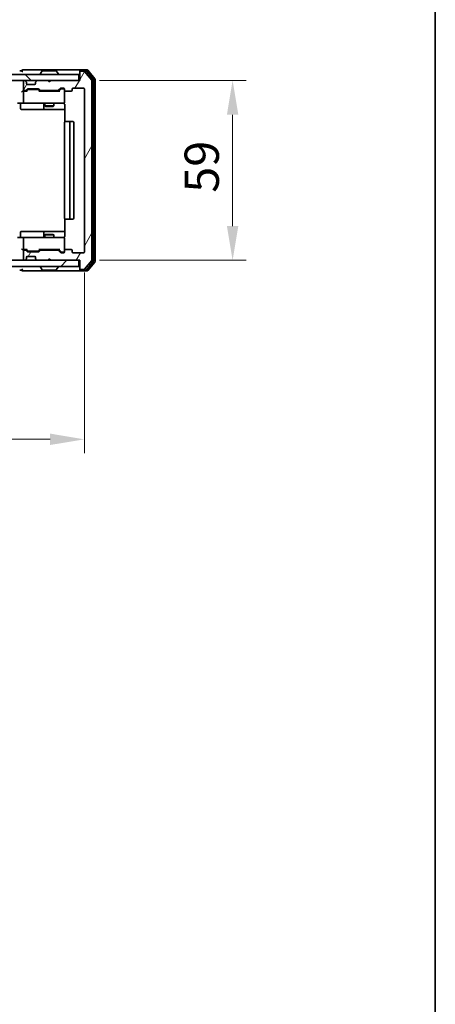
# Model space of a CAD drawing. Units: millimetres. Extents: x 36 to 6939, y 20 to 1284.
# Drawn here: x 2647 to 2783, y 696 to 1019 of the extents above; entities that cross this region are included whole.
import ezdxf

# ---------------------------------------------------------------- set-up
doc = ezdxf.new("R2010")
doc.units = ezdxf.units.MM
doc.header["$LTSCALE"] = 2.5
doc.layers.get('Defpoints').update_dxf_attribs({"lineweight": 25})
for name, color, linetype, lineweight in [('Border (ISO)', 7, 'Continuous', 35), ('Dimension (ISO)', 7, 'Continuous', 18), ('Dimension (ISO) @ 1', 7, 'Continuous', 18), ('Hatch (ISO)', 1, 'Continuous', 18), ('Visible (ISO)', 7, 'Continuous', 35)]:
    doc.layers.add(name, color=color, linetype=linetype, lineweight=lineweight)
doc.styles.add('Note Text (TK)', font='MS PGothic.ttf')
doc.dimstyles.new('Default - Method 1b (TK)', dxfattribs={"dimscale": 2.5, "dimtxt": 2.5, "dimasz": 2.5, "dimexe": 1, "dimexo": 1.5, "dimgap": 1, "dimtad": 1, "dimrnd": 1e-08, "dimdsep": 46, "dimtxsty": 'Note Text (TK)', "dimcen": 0.09, "dimdle": 5, "dimclrd": 100, "dimclre": 100, "dimclrt": 7, "dimadec": 1, "dimazin": 1, "dimtfac": 1, "dimtmove": 0, "dimatfit": 3, "dimfxl": 1, "dimtolj": 1, "dimlwd": -1, "dimlwe": -1, "dimarcsym": 0})

# ---------------------------------------------------------------- blocks, each defined once
blk = doc.blocks.new('図面枠 tk図枠')
at = {"layer": 'Border (ISO)'}
blk.add_line((405.5, 289), (405.5, 8), dxfattribs=at)
blk = doc.blocks.new('*D34')
at = {"layer": 'Defpoints', "color": 0}
for p in [(2425.16, 943.09), (2668.16, 943.09), (2668.16, 881.57)]:
    blk.add_point(p, dxfattribs=at)
at = {"layer": 'Dimension (ISO)', "color": 100}
for p, q in [((2425.16, 936.34), (2425.16, 877.07)), ((2668.16, 936.34), (2668.16, 877.07)), ((2436.41, 881.57), (2656.91, 881.57))]:
    blk.add_line(p, q, dxfattribs=at)
for points in [[(2436.41, 883.45), (2436.41, 879.7), (2425.16, 881.57)], [(2656.91, 883.45), (2656.91, 879.7), (2668.16, 881.57)]]:
    blk.add_solid(points, dxfattribs=at)
at = {"layer": 'Dimension (ISO)', "color": 7, "insert": (2535.22, 891.7), "char_height": 11.25, "attachment_point": 4, "style": 'Note Text (TK)'}
blk.add_mtext('\\A1;243', dxfattribs=at)
blk = doc.blocks.new('*D36')
at = {"layer": 'Defpoints', "color": 0}
for p in [(2666.36, 999.29), (2666.36, 940.29), (2716.78, 940.29)]:
    blk.add_point(p, dxfattribs=at)
at = {"layer": 'Dimension (ISO)', "color": 100}
for p, q in [((2673.11, 999.29), (2721.28, 999.29)), ((2716.78, 988.04), (2716.78, 951.54)), ((2673.11, 940.29), (2721.28, 940.29))]:
    blk.add_line(p, q, dxfattribs=at)
for points in [[(2714.91, 988.04), (2718.66, 988.04), (2716.78, 999.29)], [(2714.91, 951.54), (2718.66, 951.54), (2716.78, 940.29)]]:
    blk.add_solid(points, dxfattribs=at)
at = {"layer": 'Dimension (ISO)', "color": 7, "insert": (2706.66, 962.47), "char_height": 11.25, "attachment_point": 4, "rotation": 90, "style": 'Note Text (TK)'}
blk.add_mtext('\\A1;59', dxfattribs=at)

msp = doc.modelspace()

# ---------------------------------------------------------------- hatches: boundary and pattern name
at = {"layer": 'Hatch (ISO)'}
h = msp.add_hatch(dxfattribs=at)
h.set_pattern_fill('ANSI31', color=256, scale=114.3, angle=90.00021, style=0)
h.set_pattern_definition([(135.0002, (958.5, -16), (-10.10275, -10.10283), [])])
h.paths.add_polyline_path([(2426.9606, 1001.2922), (2426.9606, 999.2922), (2666.3606, 999.2922), (2666.3606, 1001.2922)])
h = msp.add_hatch(dxfattribs=at)
h.set_pattern_fill('ANSI31', color=256, scale=114.3, angle=14.999978, style=0)
h.set_pattern_definition([(60, (958.5, -16), (-12.37334, 7.14375), [])])
edge = h.paths.add_edge_path()
edge.add_line((2659.4864, 943.5922), (2653.8349, 943.5922))
edge.add_ellipse((2653.8349, 943.2922), major_axis=(-0.3, 0), ratio=1, start_angle=270, end_angle=315)
edge.add_line((2653.6228, 943.5043), (2653.2985, 943.1801))
edge.add_ellipse((2653.0864, 943.3922), major_axis=(-0.2121, -0.2121), ratio=1, start_angle=45, end_angle=90, ccw=False)
edge.add_line((2653.0864, 943.0922), (2649.5849, 943.0922))
edge.add_ellipse((2649.5849, 943.3922), major_axis=(-0.3, 0), ratio=1, start_angle=45, end_angle=90, ccw=False)
edge.add_line((2649.3728, 943.1801), (2649.0485, 943.5043))
edge.add_ellipse((2648.8364, 943.2922), major_axis=(-0.2121, 0.2121), ratio=1, start_angle=270, end_angle=315)
edge.add_line((2648.8364, 943.5922), (2648.4606, 943.5922))
edge.add_ellipse((2648.4606, 943.2922), major_axis=(-0.3, 0), ratio=1, start_angle=270, end_angle=360)
edge.add_line((2648.1606, 943.2922), (2648.1606, 940.5922))
edge.add_ellipse((2648.4606, 940.5922), major_axis=(0, -0.3), ratio=1, start_angle=270, end_angle=360)
edge.add_line((2648.4606, 940.2922), (2648.5364, 940.2922))
edge.add_ellipse((2648.5364, 940.5922), major_axis=(0.3, 0), ratio=1, start_angle=270, end_angle=315)
edge.add_line((2648.7485, 940.3801), (2649.0728, 940.7043))
edge.add_ellipse((2648.8606, 940.9165), major_axis=(0.2121, 0.2121), ratio=1, start_angle=270, end_angle=315)
edge.add_line((2649.1606, 940.9165), (2649.1606, 941.2922))
edge.add_ellipse((2649.4606, 941.2922), major_axis=(0, 0.3), ratio=1, start_angle=0, end_angle=90, ccw=False)
edge.add_line((2649.4606, 941.5922), (2651.8606, 941.5922))
edge.add_ellipse((2651.8606, 941.2922), major_axis=(0.3, 0), ratio=1, start_angle=0, end_angle=90, ccw=False)
edge.add_line((2652.1606, 941.2922), (2652.1606, 940.9165))
edge.add_ellipse((2652.4606, 940.9165), major_axis=(0, -0.3), ratio=1, start_angle=270, end_angle=315)
edge.add_line((2652.2485, 940.7043), (2652.5728, 940.3801))
edge.add_ellipse((2652.7849, 940.5922), major_axis=(0.2121, -0.2121), ratio=1, start_angle=270, end_angle=315)
edge.add_line((2652.7849, 940.2922), (2656.1606, 940.2922))
edge.add_line((2656.1606, 940.2922), (2656.6606, 940.7922))
edge.add_line((2656.6606, 940.7922), (2657.1606, 940.2922))
edge.add_line((2657.1606, 940.2922), (2666.6606, 940.2922))
edge.add_line((2666.6606, 940.2922), (2666.6606, 937.5922))
edge.add_ellipse((2666.9606, 937.5922), major_axis=(0, -0.3), ratio=1, start_angle=270, end_angle=360)
edge.add_line((2666.9606, 937.2922), (2668.0201, 937.2922))
edge.add_ellipse((2668.0201, 937.5922), major_axis=(0.3, 0), ratio=1, start_angle=270, end_angle=320.194429)
edge.add_line((2668.2506, 937.4001), (2670.5911, 940.2088))
edge.add_ellipse((2670.3606, 940.4008), major_axis=(0.1921, 0.2305), ratio=1, start_angle=270, end_angle=309.805571)
edge.add_line((2670.6606, 940.4008), (2670.6606, 999.1836))
edge.add_ellipse((2670.3606, 999.1836), major_axis=(0, 0.3), ratio=1, start_angle=270, end_angle=309.805571)
edge.add_line((2670.5911, 999.3756), (2668.2506, 1002.1842))
edge.add_ellipse((2668.0201, 1001.9922), major_axis=(-0.1921, 0.2305), ratio=1, start_angle=270, end_angle=320.194429)
edge.add_line((2668.0201, 1002.2922), (2666.9606, 1002.2922))
edge.add_ellipse((2666.9606, 1001.9922), major_axis=(-0.3, 0), ratio=1, start_angle=270, end_angle=360)
edge.add_line((2666.6606, 1001.9922), (2666.6606, 999.2922))
edge.add_line((2666.6606, 999.2922), (2657.1606, 999.2922))
edge.add_line((2657.1606, 999.2922), (2656.6606, 998.7922))
edge.add_line((2656.6606, 998.7922), (2656.1606, 999.2922))
edge.add_line((2656.1606, 999.2922), (2652.7849, 999.2922))
edge.add_ellipse((2652.7849, 998.9922), major_axis=(-0.3, 0), ratio=1, start_angle=270, end_angle=315)
edge.add_line((2652.5728, 999.2043), (2652.2485, 998.8801))
edge.add_ellipse((2652.4606, 998.6679), major_axis=(-0.2121, -0.2121), ratio=1, start_angle=270, end_angle=315)
edge.add_line((2652.1606, 998.6679), (2652.1606, 998.2922))
edge.add_ellipse((2651.8606, 998.2922), major_axis=(0, -0.3), ratio=1, start_angle=0, end_angle=90, ccw=False)
edge.add_line((2651.8606, 997.9922), (2649.4606, 997.9922))
edge.add_ellipse((2649.4606, 998.2922), major_axis=(-0.3, 0), ratio=1, start_angle=0, end_angle=90, ccw=False)
edge.add_line((2649.1606, 998.2922), (2649.1606, 998.6679))
edge.add_ellipse((2648.8606, 998.6679), major_axis=(0, 0.3), ratio=1, start_angle=270, end_angle=315)
edge.add_line((2649.0728, 998.8801), (2648.7485, 999.2043))
edge.add_ellipse((2648.5364, 998.9922), major_axis=(-0.2121, 0.2121), ratio=1, start_angle=270, end_angle=315)
edge.add_line((2648.5364, 999.2922), (2648.4606, 999.2922))
edge.add_ellipse((2648.4606, 998.9922), major_axis=(-0.3, 0), ratio=1, start_angle=270, end_angle=360)
edge.add_line((2648.1606, 998.9922), (2648.1606, 996.2922))
edge.add_ellipse((2648.4606, 996.2922), major_axis=(0, -0.3), ratio=1, start_angle=270, end_angle=360)
edge.add_line((2648.4606, 995.9922), (2648.8364, 995.9922))
edge.add_ellipse((2648.8364, 996.2922), major_axis=(0.3, 0), ratio=1, start_angle=270, end_angle=315)
edge.add_line((2649.0485, 996.0801), (2649.3728, 996.4043))
edge.add_ellipse((2649.5849, 996.1922), major_axis=(0.2121, 0.2121), ratio=1, start_angle=45, end_angle=90, ccw=False)
edge.add_line((2649.5849, 996.4922), (2653.0864, 996.4922))
edge.add_ellipse((2653.0864, 996.1922), major_axis=(0.3, 0), ratio=1, start_angle=45, end_angle=90, ccw=False)
edge.add_line((2653.2985, 996.4043), (2653.6228, 996.0801))
edge.add_ellipse((2653.8349, 996.2922), major_axis=(0.2121, -0.2121), ratio=1, start_angle=270, end_angle=315)
edge.add_line((2653.8349, 995.9922), (2659.4864, 995.9922))
edge.add_ellipse((2659.4864, 996.2922), major_axis=(0.3, 0), ratio=1, start_angle=270, end_angle=315)
edge.add_line((2659.6985, 996.0801), (2660.3228, 996.7043))
edge.add_ellipse((2660.5349, 996.4922), major_axis=(0.2121, 0.2121), ratio=1, start_angle=45, end_angle=90, ccw=False)
edge.add_line((2660.5349, 996.7922), (2661.3606, 996.7922))
edge.add_ellipse((2661.3606, 996.4922), major_axis=(0.3, 0), ratio=1, start_angle=0, end_angle=90, ccw=False)
edge.add_line((2661.6606, 996.4922), (2661.6606, 996.0922))
edge.add_ellipse((2661.9606, 996.0922), major_axis=(0, -0.3), ratio=1, start_angle=270, end_angle=360)
edge.add_line((2661.9606, 995.7922), (2663.8606, 995.7922))
edge.add_ellipse((2663.8606, 996.0922), major_axis=(0.3, 0), ratio=1, start_angle=270, end_angle=360)
edge.add_line((2664.1606, 996.0922), (2664.1606, 996.4922))
edge.add_ellipse((2664.4606, 996.4922), major_axis=(0, 0.3), ratio=1, start_angle=0, end_angle=90, ccw=False)
edge.add_line((2664.4606, 996.7922), (2667.8606, 996.7922))
edge.add_ellipse((2667.8606, 996.4922), major_axis=(0.3, 0), ratio=1, start_angle=0, end_angle=90, ccw=False)
edge.add_line((2668.1606, 996.4922), (2668.1606, 943.0922))
edge.add_ellipse((2667.8606, 943.0922), major_axis=(0, -0.3), ratio=1, start_angle=0, end_angle=90, ccw=False)
edge.add_line((2667.8606, 942.7922), (2664.4606, 942.7922))
edge.add_ellipse((2664.4606, 943.0922), major_axis=(-0.3, 0), ratio=1, start_angle=0, end_angle=90, ccw=False)
edge.add_line((2664.1606, 943.0922), (2664.1606, 943.4922))
edge.add_ellipse((2663.8606, 943.4922), major_axis=(0, 0.3), ratio=1, start_angle=270, end_angle=360)
edge.add_line((2663.8606, 943.7922), (2661.9606, 943.7922))
edge.add_ellipse((2661.9606, 943.4922), major_axis=(-0.3, 0), ratio=1, start_angle=270, end_angle=360)
edge.add_line((2661.6606, 943.4922), (2661.6606, 943.0922))
edge.add_ellipse((2661.3606, 943.0922), major_axis=(0, -0.3), ratio=1, start_angle=0, end_angle=90, ccw=False)
edge.add_line((2661.3606, 942.7922), (2660.5349, 942.7922))
edge.add_ellipse((2660.5349, 943.0922), major_axis=(-0.3, 0), ratio=1, start_angle=45, end_angle=90, ccw=False)
edge.add_line((2660.3228, 942.8801), (2659.6985, 943.5043))
edge.add_ellipse((2659.4864, 943.2922), major_axis=(-0.2121, 0.2121), ratio=1, start_angle=270, end_angle=315)
h = msp.add_hatch(dxfattribs=at)
h.set_pattern_fill('ANSI31', color=256, scale=114.3, style=0)
h.set_pattern_definition([(45, (958.5, -16), (-10.10279, 10.10279), [])])
h.paths.add_polyline_path([(2426.9606, 940.2922), (2426.9606, 938.2922), (2666.3606, 938.2922), (2666.3606, 940.2922)])

# ---------------------------------------------------------------- linework, layer by layer
at = {"layer": 'Visible (ISO)'}
for p, q in [((2666.3606, 1001.2922), (2426.9606, 1001.2922)), ((2647.6606, 1002.4922), (2646.9606, 1002.4922)), ((2651.6606, 1002.7922), (2647.9606, 1002.7922)), ((2666.9606, 1002.7922), (2651.6606, 1002.7922)), ((2653.7606, 1001.3922), (2653.7606, 1001.4329)), ((2654.3515, 1002.4012), (2653.793, 1001.5419)), ((2658.8021, 1002.4922), (2654.5192, 1002.4922)), ((2658.9698, 1002.4012), (2659.5283, 1001.5419)), ((2659.5606, 1001.3922), (2659.5606, 1001.4329)), ((2666.3606, 999.2922), (2666.3606, 1001.2922)), ((2666.6606, 1002.1922), (2666.6606, 1002.4922)), ((2666.6606, 1002.1922), (2666.6606, 1001.9922)), ((2666.6606, 1001.9922), (2666.6606, 999.2922)), ((2669.0201, 1002.7922), (2666.9606, 1002.7922)), ((2668.6193, 1002.4922), (2666.9606, 1002.4922)), ((2668.0201, 1002.2922), (2666.9606, 1002.2922)), ((2670.5911, 999.3756), (2668.2506, 1002.1842)), ((2671.0911, 999.6946), (2668.8497, 1002.3842)), ((2671.5911, 999.8756), (2669.2506, 1002.6842)), ((2426.9606, 999.2922), (2666.3606, 999.2922)), ((2648.1606, 998.9922), (2648.1606, 996.2922)), ((2648.5364, 999.2922), (2648.4606, 999.2922)), ((2649.0728, 998.8801), (2648.7485, 999.2043)), ((2649.0932, 998.8596), (2649.0728, 998.8801)), ((2649.1606, 998.2922), (2649.1606, 998.6679)), ((2652.1606, 998.6679), (2652.1606, 998.2922)), ((2652.2485, 998.8801), (2652.2281, 998.8596)), ((2652.5728, 999.2043), (2652.2485, 998.8801)), ((2656.1606, 999.2922), (2652.7849, 999.2922)), ((2656.6606, 998.7922), (2656.1606, 999.2922)), ((2657.1606, 999.2922), (2656.6606, 998.7922)), ((2666.6606, 999.2922), (2657.1606, 999.2922)), ((2670.6606, 940.4008), (2670.6606, 999.1836)), ((2671.1606, 940.0818), (2671.1606, 999.5026)), ((2671.6606, 939.9008), (2671.6606, 999.6836)), ((2648.4606, 995.7922), (2648.0849, 995.7922)), ((2648.1606, 995.4922), (2648.1606, 992.0922)), ((2648.4606, 995.9922), (2648.8364, 995.9922)), ((2649.3367, 995.7922), (2648.4606, 995.7922)), ((2649.0485, 996.0801), (2649.3728, 996.4043)), ((2649.1606, 995.7922), (2649.5728, 996.2043)), ((2651.8606, 997.9922), (2649.4606, 997.9922)), ((2649.5849, 996.4922), (2653.0864, 996.4922)), ((2649.9283, 996.2922), (2649.7849, 996.2922)), ((2652.7429, 996.2922), (2649.9283, 996.2922)), ((2652.8863, 996.2922), (2652.7429, 996.2922)), ((2653.0985, 996.2043), (2653.5106, 995.7922)), ((2653.2985, 996.4043), (2653.6228, 996.0801)), ((2659.9867, 995.7922), (2653.3345, 995.7922)), ((2653.8349, 995.9922), (2659.4864, 995.9922)), ((2655.1606, 995.9922), (2655.1606, 995.7922)), ((2658.1606, 995.9922), (2658.1606, 995.7922)), ((2659.6985, 996.0801), (2660.3228, 996.7043)), ((2659.8106, 995.7922), (2660.5228, 996.5043)), ((2660.5349, 996.7922), (2661.3606, 996.7922)), ((2660.8714, 996.5922), (2660.7349, 996.5922)), ((2661.3606, 996.5922), (2660.8714, 996.5922)), ((2661.6606, 996.4922), (2661.6606, 996.0922)), ((2661.6606, 992.0922), (2661.6606, 996.0922)), ((2661.9606, 995.7922), (2663.8606, 995.7922)), ((2664.1606, 996.0922), (2664.1606, 996.4922)), ((2664.4606, 996.7922), (2667.8606, 996.7922)), ((2668.1606, 996.4922), (2668.1606, 943.0922)), ((2648.4606, 991.7922), (2646.2849, 991.7922)), ((2648.4606, 991.7922), (2649.2789, 991.7922)), ((2649.2789, 991.7922), (2660.4752, 991.7922)), ((2655.1606, 991.7922), (2655.1606, 990.9456)), ((2658.1606, 991.7922), (2658.1606, 990.9456)), ((2660.4752, 991.7922), (2661.3606, 991.7922)), ((2647.2619, 991.4922), (2647.2619, 990.0922)), ((2647.5619, 989.7922), (2651.4916, 989.7922)), ((2651.4916, 989.7922), (2655.1661, 989.7922)), ((2654.8661, 991.4922), (2654.8661, 990.0922)), ((2655.1606, 990.9456), (2658.1606, 990.9456)), ((2655.4674, 990.7922), (2655.1606, 990.9456)), ((2655.1661, 989.7922), (2655.3377, 989.7922)), ((2655.3377, 989.7922), (2661.7505, 989.7922)), ((2657.8539, 990.7922), (2655.4674, 990.7922)), ((2657.8539, 990.7922), (2658.1606, 990.9456)), ((2661.7505, 991.2922), (2661.7505, 985.7063)), ((2661.6606, 985.4922), (2661.6606, 954.0922)), ((2661.9606, 985.7922), (2662.0192, 985.7922)), ((2662.7263, 985.7922), (2662.0192, 985.7922)), ((2662.7263, 985.7922), (2662.8677, 985.7922)), ((2663.0606, 985.7922), (2662.8677, 985.7922)), ((2664.3606, 985.7922), (2663.0606, 985.7922)), ((2663.3606, 954.0922), (2663.3606, 985.4922)), ((2664.6606, 954.0922), (2664.6606, 985.4922)), ((2661.7505, 953.8781), (2661.7505, 948.2922)), ((2662.0192, 953.7922), (2661.9606, 953.7922)), ((2662.0192, 953.7922), (2662.7263, 953.7922)), ((2662.8677, 953.7922), (2662.7263, 953.7922)), ((2662.8677, 953.7922), (2663.0606, 953.7922)), ((2663.0606, 953.7922), (2664.3606, 953.7922)), ((2651.4916, 949.7922), (2647.5619, 949.7922)), ((2655.1661, 949.7922), (2651.4916, 949.7922)), ((2655.3377, 949.7922), (2655.1661, 949.7922)), ((2661.7505, 949.7922), (2655.3377, 949.7922)), ((2646.2849, 947.7922), (2648.4606, 947.7922)), ((2647.2619, 948.0922), (2647.2619, 949.4922)), ((2648.1606, 947.4922), (2648.1606, 944.0922)), ((2649.2789, 947.7922), (2648.4606, 947.7922)), ((2660.4752, 947.7922), (2649.2789, 947.7922)), ((2654.8661, 949.4922), (2654.8661, 948.0922)), ((2655.4674, 948.7922), (2655.1606, 948.6388)), ((2658.1606, 948.6388), (2655.1606, 948.6388)), ((2655.1606, 947.7922), (2655.1606, 948.6388)), ((2655.4674, 948.7922), (2657.8539, 948.7922)), ((2657.8539, 948.7922), (2658.1606, 948.6388)), ((2658.1606, 947.7922), (2658.1606, 948.6388)), ((2661.3606, 947.7922), (2660.4752, 947.7922)), ((2661.6606, 943.4922), (2661.6606, 947.4922)), ((2648.0849, 943.7922), (2648.4606, 943.7922)), ((2648.1606, 943.2922), (2648.1606, 940.5922)), ((2648.4606, 943.7922), (2649.3367, 943.7922)), ((2648.8364, 943.5922), (2648.4606, 943.5922)), ((2649.3728, 943.1801), (2649.0485, 943.5043)), ((2649.5728, 943.3801), (2649.1606, 943.7922)), ((2649.7849, 943.2922), (2649.9283, 943.2922)), ((2649.9283, 943.2922), (2652.7429, 943.2922)), ((2652.7429, 943.2922), (2652.8863, 943.2922)), ((2653.0985, 943.3801), (2653.5106, 943.7922)), ((2653.6228, 943.5043), (2653.2985, 943.1801)), ((2653.3345, 943.7922), (2659.9867, 943.7922)), ((2659.4864, 943.5922), (2653.8349, 943.5922)), ((2655.1606, 943.5922), (2655.1606, 943.7922)), ((2658.1606, 943.5922), (2658.1606, 943.7922)), ((2660.3228, 942.8801), (2659.6985, 943.5043)), ((2659.8106, 943.7922), (2660.5228, 943.0801)), ((2661.6606, 943.4922), (2661.6606, 943.0922)), ((2663.8606, 943.7922), (2661.9606, 943.7922)), ((2664.1606, 943.0922), (2664.1606, 943.4922)), ((2666.3606, 940.2922), (2426.9606, 940.2922)), ((2648.4606, 940.2922), (2648.5364, 940.2922)), ((2648.7485, 940.3801), (2649.0728, 940.7043)), ((2649.0728, 940.7043), (2649.0932, 940.7248)), ((2649.1606, 940.9165), (2649.1606, 941.2922)), ((2649.4606, 941.5922), (2651.8606, 941.5922)), ((2653.0864, 943.0922), (2649.5849, 943.0922)), ((2652.1606, 941.2922), (2652.1606, 940.9165)), ((2652.2281, 940.7248), (2652.2485, 940.7043)), ((2652.2485, 940.7043), (2652.5728, 940.3801)), ((2652.7849, 940.2922), (2656.1606, 940.2922)), ((2656.1606, 940.2922), (2656.6606, 940.7922)), ((2656.6606, 940.7922), (2657.1606, 940.2922)), ((2657.1606, 940.2922), (2666.6606, 940.2922)), ((2661.3606, 942.7922), (2660.5349, 942.7922)), ((2660.7349, 942.9922), (2660.8714, 942.9922)), ((2660.8714, 942.9922), (2661.3606, 942.9922)), ((2667.8606, 942.7922), (2664.4606, 942.7922)), ((2666.3606, 938.2922), (2666.3606, 940.2922)), ((2666.6606, 940.2922), (2666.6606, 937.5922)), ((2668.2506, 937.4001), (2670.5911, 940.2088)), ((2426.9606, 938.2922), (2666.3606, 938.2922)), ((2646.9606, 937.0922), (2647.6606, 937.0922)), ((2647.9606, 936.7922), (2651.6606, 936.7922)), ((2651.6606, 936.7922), (2666.9606, 936.7922)), ((2653.7606, 938.1922), (2653.7606, 938.1515)), ((2654.3515, 937.1832), (2653.793, 938.0425)), ((2654.5192, 937.0922), (2658.8021, 937.0922)), ((2658.9698, 937.1832), (2659.5283, 938.0425)), ((2659.5606, 938.1922), (2659.5606, 938.1515)), ((2666.6606, 937.5922), (2666.6606, 937.3922)), ((2666.6606, 937.0922), (2666.6606, 937.3922)), ((2666.9606, 937.2922), (2668.0201, 937.2922)), ((2666.9606, 937.0922), (2668.6193, 937.0922)), ((2666.9606, 936.7922), (2669.0201, 936.7922)), ((2668.8497, 937.2001), (2671.0911, 939.8898)), ((2669.2506, 936.9001), (2671.5911, 939.7088))]:
    msp.add_line(p, q, dxfattribs=at)
for centre, radius, start, end in [((2647.9606, 1002.4922), 0.3, 90, 180), ((2647.9606, 1002.4922), 0.3, 180, 270), ((2653.9606, 1001.4329), 0.2, 146.976132, 180), ((2653.8606, 1001.3922), 0.1, 180, 270), ((2654.5192, 1002.2922), 0.2, 90, 146.976132), ((2658.8021, 1002.2922), 0.2, 33.023868, 90), ((2659.4606, 1001.3922), 0.1, 270, 0), ((2659.3606, 1001.4329), 0.2, 0, 33.023868), ((2666.9606, 1002.4922), 0.3, 90, 180), ((2666.9606, 1002.1922), 0.3, 90, 180), ((2666.9606, 1001.9922), 0.3, 90, 180), ((2668.0201, 1001.9922), 0.3, 39.805571, 90), ((2668.6193, 1002.1922), 0.3, 39.805571, 90), ((2669.0201, 1002.4922), 0.3, 39.805571, 90), ((2648.4606, 998.9922), 0.3, 90, 180), ((2648.5364, 998.9922), 0.3, 45, 90), ((2648.8606, 998.6679), 0.3, 0, 45), ((2649.4606, 998.2922), 0.3, 180, 270), ((2651.8606, 998.2922), 0.3, 270, 0), ((2652.4606, 998.6679), 0.3, 135, 180), ((2652.7849, 998.9922), 0.3, 90, 135), ((2670.3606, 999.1836), 0.3, 0, 39.805571), ((2670.8606, 999.5026), 0.3, 0, 39.805571), ((2671.3606, 999.6836), 0.3, 0, 39.805571), ((2648.4606, 996.2922), 0.3, 180, 270), ((2648.4606, 995.4922), 0.3, 148.755545, 180), ((2648.4606, 995.4922), 0.3, 90, 113.437985), ((2648.8364, 996.2922), 0.3, 270, 315), ((2649.5849, 996.1922), 0.3, 90, 135), ((2653.0864, 996.1922), 0.3, 45, 90), ((2653.8349, 996.2922), 0.3, 225, 270), ((2659.4864, 996.2922), 0.3, 270, 315), ((2660.5349, 996.4922), 0.3, 90, 135), ((2661.3606, 996.4922), 0.3, 0, 90), ((2661.3606, 996.2922), 0.3, 0, 90), ((2661.9606, 996.0922), 0.3, 180, 270), ((2663.8606, 996.0922), 0.3, 270, 0), ((2664.4606, 996.4922), 0.3, 90, 180), ((2667.8606, 996.4922), 0.3, 0, 90), ((2646.9619, 991.4922), 0.3, 0, 90), ((2648.4606, 992.0922), 0.3, 180, 270), ((2654.5661, 991.4922), 0.3, 0, 90), ((2661.1606, 991.2922), 0.5, 75.524475, 90), ((2661.3606, 992.0922), 0.3, 270, 0), ((2647.5619, 990.0922), 0.3, 180, 270), ((2655.1661, 990.0922), 0.3, 180, 270), ((2661.9606, 985.4922), 0.3, 90, 180), ((2663.0606, 985.4922), 0.3, 0, 90), ((2664.3606, 985.4922), 0.3, 0, 90), ((2661.9606, 954.0922), 0.3, 180, 270), ((2663.0606, 954.0922), 0.3, 270, 0), ((2664.3606, 954.0922), 0.3, 270, 0), ((2647.5619, 949.4922), 0.3, 90, 180), ((2655.1661, 949.4922), 0.3, 90, 180), ((2646.9619, 948.0922), 0.3, 270, 0), ((2648.4606, 947.4922), 0.3, 90, 180), ((2654.5661, 948.0922), 0.3, 270, 0), ((2661.1606, 948.2922), 0.5, 270, 284.475525), ((2661.3606, 947.4922), 0.3, 0, 90), ((2648.4606, 944.0922), 0.3, 180, 211.244455), ((2648.4606, 943.2922), 0.3, 90, 180), ((2648.4606, 944.0922), 0.3, 246.562016, 270), ((2648.8364, 943.2922), 0.3, 45, 90), ((2649.5849, 943.3922), 0.3, 225, 270), ((2653.0864, 943.3922), 0.3, 270, 315), ((2653.8349, 943.2922), 0.3, 90, 135), ((2659.4864, 943.2922), 0.3, 45, 90), ((2661.3606, 943.2922), 0.3, 270, 0), ((2661.9606, 943.4922), 0.3, 90, 180), ((2663.8606, 943.4922), 0.3, 0, 90), ((2648.4606, 940.5922), 0.3, 180, 270), ((2648.5364, 940.5922), 0.3, 270, 315), ((2648.8606, 940.9165), 0.3, 315, 0), ((2649.4606, 941.2922), 0.3, 90, 180), ((2651.8606, 941.2922), 0.3, 0, 90), ((2652.4606, 940.9165), 0.3, 180, 225), ((2652.7849, 940.5922), 0.3, 225, 270), ((2660.5349, 943.0922), 0.3, 225, 270), ((2661.3606, 943.0922), 0.3, 270, 0), ((2664.4606, 943.0922), 0.3, 180, 270), ((2667.8606, 943.0922), 0.3, 270, 0), ((2670.3606, 940.4008), 0.3, 320.194429, 0), ((2670.8606, 940.0818), 0.3, 320.194429, 0), ((2647.9606, 937.0922), 0.3, 90, 180), ((2647.9606, 937.0922), 0.3, 180, 270), ((2653.8606, 938.1922), 0.1, 90, 180), ((2653.9606, 938.1515), 0.2, 180, 213.023868), ((2654.5192, 937.2922), 0.2, 213.023868, 270), ((2658.8021, 937.2922), 0.2, 270, 326.976132), ((2659.4606, 938.1922), 0.1, 0, 90), ((2659.3606, 938.1515), 0.2, 326.976132, 0), ((2666.9606, 937.5922), 0.3, 180, 270), ((2666.9606, 937.3922), 0.3, 180, 270), ((2666.9606, 937.0922), 0.3, 180, 270), ((2668.0201, 937.5922), 0.3, 270, 320.194429), ((2668.6193, 937.3922), 0.3, 270, 320.194429), ((2669.0201, 937.0922), 0.3, 270, 320.194429), ((2671.3606, 939.9008), 0.3, 320.194429, 0)]:
    msp.add_arc(centre, radius, start, end, dxfattribs=at)
for centre, major_axis, ratio, start_param, end_param in [((2647.7849, 995.4922), (-0.2772, -0.2772), 0.41421356, 4.3196899, 5.10508806), ((2648.0849, 995.4922), (-0.4243, 0), 0.70710678, 4.71238898, 5.49778714), ((2648.4606, 995.5147), (-0.2515, 0.483), 0.33843751, 1.12161563, 1.39634246), ((2648.4929, 995.4922), (-0.6487, 0.2044), 0.33843751, 4.81863915, 5.05307027), ((2649.4399, 995.4922), (0.1246, -0.2958), 0.40041045, 2.33106693, 2.97456804), ((2649.7849, 995.9922), (-0.3, 0), 0.99985076, 4.71238898, 5.49786177), ((2652.8863, 995.9922), (0.3, 0), 0.99985076, 0.78532354, 1.57079633), ((2653.2314, 995.4922), (-0.1246, -0.2958), 0.40041045, 3.30861727, 3.95211838), ((2660.0899, 995.4922), (0.1246, -0.2958), 0.40041045, 2.33106693, 2.97456804), ((2660.7349, 996.2922), (-0.3, 0), 0.99985076, 4.71238898, 5.49786177), ((2647.7849, 944.0922), (-0.2772, 0.2772), 0.41421356, 1.17809725, 1.96349541), ((2648.0849, 944.0922), (-0.4243, 0), 0.70710678, 0.78539816, 1.57079633), ((2648.4606, 944.0696), (-0.2515, -0.483), 0.33843751, 4.88684285, 5.16156968), ((2648.4929, 944.0922), (-0.6487, -0.2044), 0.33843751, 1.23011504, 1.46454615), ((2649.4399, 944.0922), (0.1246, 0.2958), 0.40041045, 3.30861727, 3.95211838), ((2649.7849, 943.5922), (-0.3, 0), 0.99985076, 0.78532354, 1.57079633), ((2652.8863, 943.5922), (0.3, 0), 0.99985076, 4.71238898, 5.49786177), ((2653.2314, 944.0922), (-0.1246, 0.2958), 0.40041045, 2.33106693, 2.97456804), ((2660.0899, 944.0922), (0.1246, 0.2958), 0.40041045, 3.30861727, 3.95211838), ((2660.7349, 943.2922), (-0.3, 0), 0.99985076, 0.78532354, 1.57079633)]:
    msp.add_ellipse(centre, major_axis=major_axis, ratio=ratio, start_param=start_param, end_param=end_param, dxfattribs=at)
for points, knots in [([(2654.6431, 1002.4922), (2654.6424, 1002.4922), (2654.6417, 1002.4922), (2654.64, 1002.4922), (2654.6389, 1002.4922), (2654.6379, 1002.4922)], [-0.000230599076, -0.000230599076, -0.000230599076, -0.000230599076, 0, 0, 0.000338329447, 0.000338329447, 0.000338329447, 0.000338329447]), ([(2654.6379, 1002.4922), (2654.6389, 1002.4922), (2654.6398, 1002.4922), (2654.6414, 1002.4922), (2654.6421, 1002.4922), (2654.6427, 1002.4922)], [-0.000338329447, -0.000338329447, -0.000338329447, -0.000338329447, 0, 0, 0.000241517914, 0.000241517914, 0.000241517914, 0.000241517914]), ([(2657.05, 1002.4922), (2657.0499, 1002.4922), (2657.0499, 1002.4922), (2657.0495, 1002.4922), (2657.0492, 1002.4922), (2657.0489, 1002.4922)], [-0.000054249657, -0.000054249657, -0.000054249657, -0.000054249657, 0, 0, 0.000241517914, 0.000241517914, 0.000241517914, 0.000241517914]), ([(2657.05, 1002.4922), (2657.0501, 1002.4922), (2657.0503, 1002.4922), (2657.0507, 1002.4922), (2657.0509, 1002.4922), (2657.0511, 1002.4922)], [-0.000230599076, -0.000230599076, -0.000230599076, -0.000230599076, 0, 0, 0.000338329447, 0.000338329447, 0.000338329447, 0.000338329447]), ([(2648.3413, 995.7674), (2648.3351, 995.7647), (2648.329, 995.7618), (2648.2965, 995.7451), (2648.2673, 995.7236), (2648.2312, 995.6866), (2648.216, 995.6669), (2648.2042, 995.6478)], [0.2508867575, 0.2508867575, 0.2508867575, 0.2508867575, 0.2528779694, 0.2528779694, 0.2619584182, 0.2619584182, 0.268388032, 0.268388032, 0.268388032, 0.268388032]), ([(2661.6606, 992.0922), (2661.6606, 992.0922), (2661.6606, 992.0773), (2661.6606, 992.0684), (2661.6606, 992.0669), (2661.6606, 992.0661), (2661.6606, 992.066), (2661.6606, 992.0659), (2661.6606, 992.066), (2661.6606, 992.0655), (2661.6606, 992.0655), (2661.6606, 992.065), (2661.6606, 992.0649), (2661.6606, 992.0646), (2661.6606, 992.0645), (2661.6606, 992.0641), (2661.6606, 992.0638), (2661.6606, 992.0626), (2661.6606, 992.0614), (2661.6604, 992.0515), (2661.6598, 992.0426), (2661.6571, 992.0189), (2661.6542, 992.004), (2661.6419, 991.9589), (2661.6285, 991.9292), (2661.5933, 991.8751), (2661.5707, 991.8501), (2661.5199, 991.8106), (2661.4915, 991.7953), (2661.4322, 991.7743), (2661.4006, 991.7683), (2661.3412, 991.7662), (2661.3128, 991.7692), (2661.2857, 991.7763)], [0, 0, 0, 0, 0.05281698, 0.05281698, 0.069058485, 0.069058485, 0.072103526, 0.072103526, 0.074387349, 0.074387349, 0.074816546, 0.074816546, 0.074899328, 0.074899328, 0.074982835, 0.074982835, 0.075066474, 0.075066474, 0.075406247, 0.075406247, 0.078053099, 0.078053099, 0.082569071, 0.082569071, 0.092099444, 0.092099444, 0.101941642, 0.101941642, 0.111390241, 0.111390241, 0.120811977, 0.120811977, 0.129218709, 0.129218709, 0.129218709, 0.129218709]), ([(2661.3802, 991.7676), (2661.3949, 991.7631), (2661.409, 991.7582), (2661.483, 991.7287), (2661.549, 991.6865), (2661.6418, 991.5979), (2661.6858, 991.5362), (2661.7353, 991.4231), (2661.7505, 991.3524), (2661.7505, 991.2922)], [0.0905327328, 0.0905327328, 0.0905327328, 0.0905327328, 0.0948543073, 0.0948543073, 0.1144259318, 0.1144259318, 0.1333697264, 0.1333697264, 0.1514440253, 0.1514440253, 0.1514440253, 0.1514440253]), ([(2661.2857, 947.808), (2661.3146, 947.8157), (2661.3452, 947.8185), (2661.4059, 947.8153), (2661.4367, 947.8089), (2661.4965, 947.7868), (2661.526, 947.7701), (2661.5755, 947.7292), (2661.5965, 947.7051), (2661.6301, 947.652), (2661.6431, 947.6222), (2661.6552, 947.5759), (2661.6581, 947.5598), (2661.6599, 947.5398), (2661.6601, 947.5359), (2661.6605, 947.5291), (2661.6606, 947.5261), (2661.6606, 947.5224), (2661.6606, 947.5216), (2661.6606, 947.5207), (2661.6606, 947.5205), (2661.6606, 947.5202), (2661.6606, 947.5201), (2661.6606, 947.5197), (2661.6606, 947.5195), (2661.6606, 947.5189), (2661.6606, 947.5189), (2661.6606, 947.5187), (2661.6606, 947.5187), (2661.6606, 947.5186), (2661.6606, 947.5185), (2661.6606, 947.5184), (2661.6606, 947.5183), (2661.6606, 947.5176), (2661.6606, 947.5166), (2661.6606, 947.5113), (2661.6606, 947.5034), (2661.6606, 947.4947), (2661.6606, 947.4922), (2661.6606, 947.4922)], [0.000005213, 0.000005213, 0.000005213, 0.000005213, 0.00898832, 0.00898832, 0.018239681, 0.018239681, 0.028115632, 0.028115632, 0.037485959, 0.037485959, 0.046989378, 0.046989378, 0.051857963, 0.051857963, 0.053027621, 0.053027621, 0.053905057, 0.053905057, 0.054149572, 0.054149572, 0.054205275, 0.054205275, 0.054261141, 0.054261141, 0.054374585, 0.054374585, 0.05482772, 0.05482772, 0.055271617, 0.055271617, 0.056603141, 0.056603141, 0.060597569, 0.060597569, 0.072581459, 0.072581459, 0.108535426, 0.108535426, 0.129223217, 0.129223217, 0.129223217, 0.129223217]), ([(2661.7505, 948.2922), (2661.7505, 948.2319), (2661.7353, 948.1613), (2661.6858, 948.0482), (2661.6418, 947.9865), (2661.549, 947.8979), (2661.483, 947.8557), (2661.409, 947.8261), (2661.3949, 947.8213), (2661.3802, 947.8168)], [0.1514440253, 0.1514440253, 0.1514440253, 0.1514440253, 0.1695183242, 0.1695183242, 0.1884621188, 0.1884621188, 0.2080337433, 0.2080337433, 0.2123547888, 0.2123547888, 0.2123547888, 0.2123547888]), ([(2648.3413, 943.8169), (2648.3358, 943.8194), (2648.3303, 943.8219), (2648.2964, 943.8391), (2648.2701, 943.8585), (2648.2328, 943.8957), (2648.2165, 943.9166), (2648.2042, 943.9366)], [0.3810312192, 0.3810312192, 0.3810312192, 0.3810312192, 0.382741903, 0.382741903, 0.3917616542, 0.3917616542, 0.3985536381, 0.3985536381, 0.3985536381, 0.3985536381]), ([(2656.2713, 937.0922), (2656.2711, 937.0922), (2656.271, 937.0922), (2656.2706, 937.0922), (2656.2704, 937.0922), (2656.2702, 937.0922)], [-0.000230599076, -0.000230599076, -0.000230599076, -0.000230599076, 0, 0, 0.000338329447, 0.000338329447, 0.000338329447, 0.000338329447]), ([(2656.2713, 937.0922), (2656.2714, 937.0922), (2656.2714, 937.0922), (2656.2718, 937.0922), (2656.2721, 937.0922), (2656.2724, 937.0922)], [-0.000054249657, -0.000054249657, -0.000054249657, -0.000054249657, 0, 0, 0.000241517914, 0.000241517914, 0.000241517914, 0.000241517914]), ([(2658.6782, 937.0922), (2658.6789, 937.0922), (2658.6796, 937.0922), (2658.6813, 937.0922), (2658.6823, 937.0922), (2658.6834, 937.0922)], [-0.000230599076, -0.000230599076, -0.000230599076, -0.000230599076, 0, 0, 0.000338329447, 0.000338329447, 0.000338329447, 0.000338329447]), ([(2658.6834, 937.0922), (2658.6824, 937.0922), (2658.6815, 937.0922), (2658.6799, 937.0922), (2658.6792, 937.0922), (2658.6786, 937.0922)], [-0.000338329447, -0.000338329447, -0.000338329447, -0.000338329447, 0, 0, 0.000241517914, 0.000241517914, 0.000241517914, 0.000241517914])]:
    msp.add_open_spline(points, degree=3, knots=knots, dxfattribs=at)

# ---------------------------------------------------------------- block references
at = {"xscale": 4.5, "yscale": 4.5, "zscale": 4.5}
msp.add_blockref('図面枠 tk図枠', (958.5, -16), dxfattribs=at)

# ---------------------------------------------------------------- dimensions: what is measured, and where the dimension line sits
at = {"layer": 'Dimension (ISO) @ 1', "color": 100}
for base, p1, p2, angle, picture, middle in [((2716.7821, 940.2922), (2666.3606, 999.2922), (2666.3606, 940.2922), 90, '*D36', (2716.7821, 969.7922)), ((2668.1606, 881.5725), (2425.1606, 943.0922), (2668.1606, 943.0922), 180, '*D34', (2546.6606, 881.5725))]:
    dim = msp.add_linear_dim(base=base, p1=p1, p2=p2, angle=angle, dimstyle='Default - Method 1b (TK)', override={"dimscale": 1, "dimtxt": 11.25, "dimasz": 11.25, "dimexe": 4.5, "dimexo": 6.75, "dimgap": 4.5, "dimdec": 2, "dimcen": 0.405, "dimtol": 0, "dimlim": 0, "dimtp": 0, "dimtm": 0, "dimtdec": 2, "dimtix": 0, "dimtofl": 0, "dimtmove": 0, "dimatfit": 1}, dxfattribs=at)
    dim.commit()
    dim.dimension.update_dxf_attribs({"geometry": picture, "text_midpoint": middle, "dimtype": 128})

doc.saveas('drawing.dxf')
